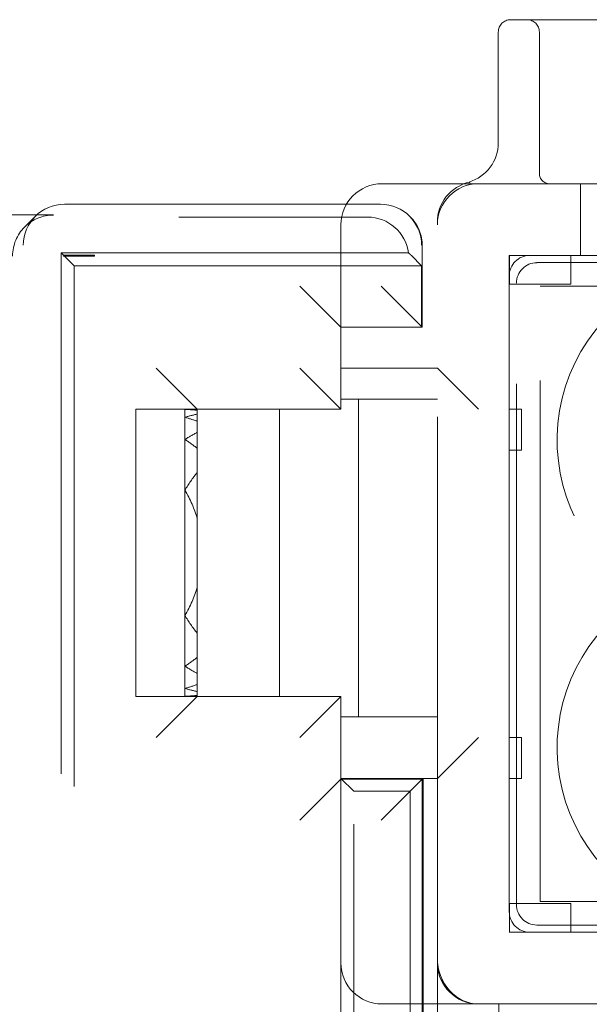
# Model space of a CAD drawing. Units: millimetres. Extents: x 11 to 205, y 5 to 292.
# Drawn here: x 61 to 62, y 208 to 210 of the extents above; entities that cross this region are included whole.
import ezdxf

# ---------------------------------------------------------------- set-up
doc = ezdxf.new("R2010")
doc.units = ezdxf.units.MM
doc.linetypes.add('HIDDEN', pattern=[1.905, 1.27, -0.635])

msp = doc.modelspace()

# ---------------------------------------------------------------- linework, layer by layer
at = {"color": 7, "linetype": 'HIDDEN', "lineweight": 18}
for p, q in [((62.0239, 210.166), (62.862, 210.166)), ((61.9939, 210.136), (61.9939, 209.866)), ((62.0939, 210.136), (62.0939, 209.791)), ((61.925, 209.7683), (61.9228, 209.7688)), ((61.8338, 209.766), (61.7106, 209.766)), ((61.9456, 209.766), (70.3256, 209.766)), ((62.1939, 209.766), (62.1939, 209.591)), ((61.7071, 209.716), (60.9368, 209.716)), ((59.3106, 209.6846), (61.6757, 209.6846)), ((60.9106, 209.6899), (59.3159, 209.6899)), ((60.8661, 209.6868), (60.8399, 209.6605)), ((61.7795, 209.685), (61.7777, 209.6868)), ((61.6106, 209.666), (61.6106, 209.241)), ((61.8456, 207.9278), (61.8456, 209.666)), ((61.8088, 209.416), (61.8088, 209.6143)), ((60.9291, 209.5975), (60.9343, 209.5922)), ((61.7748, 209.5975), (60.9291, 209.5975)), ((60.9291, 209.5975), (60.9291, 206.9346)), ((60.9343, 209.5922), (61.0106, 209.5922)), ((60.9344, 209.5922), (60.9606, 209.566)), ((61.0106, 209.5922), (60.9344, 209.5922)), ((60.9344, 209.5922), (60.9344, 209.5898)), ((61.0106, 209.5898), (60.9344, 209.5898)), ((61.0106, 209.5922), (61.0106, 209.5898)), ((61.0106, 209.5922), (61.0106, 209.5922)), ((61.8071, 209.566), (61.7821, 209.591)), ((62.0206, 209.591), (62.0206, 207.941)), ((62.2449, 209.591), (62.0206, 209.591)), ((62.021, 209.521), (62.021, 209.591)), ((62.0705, 209.591), (62.3336, 209.591)), ((62.171, 209.591), (62.171, 209.521)), ((60.9606, 209.566), (60.9606, 206.966)), ((61.8071, 209.566), (60.9606, 209.566)), ((61.8071, 209.566), (61.8071, 209.416)), ((62.088, 209.5736), (64.5119, 209.5736)), ((62.0206, 207.991), (62.0206, 209.5411)), ((61.6106, 209.416), (61.5106, 209.516)), ((61.7088, 209.516), (61.8088, 209.416)), ((62.171, 209.521), (62.021, 209.521)), ((62.038, 208.0085), (62.038, 209.5236)), ((62.0956, 209.516), (63.0238, 209.516)), ((62.0956, 208.016), (62.0956, 209.516)), ((61.8088, 209.416), (61.6106, 209.416)), ((61.1606, 209.316), (61.2606, 209.216)), ((61.5106, 209.316), (61.6106, 209.216)), ((61.6106, 209.316), (61.8456, 209.316)), ((61.9456, 209.216), (61.8456, 209.316)), ((61.6106, 209.216), (61.6106, 209.241)), ((61.6106, 209.241), (61.7956, 209.241)), ((61.6531, 209.241), (61.6531, 208.466)), ((61.8456, 209.241), (61.7956, 209.241)), ((61.1106, 209.216), (61.1106, 208.516)), ((61.2306, 209.216), (61.1106, 209.216)), ((61.2306, 209.216), (61.2306, 209.2157)), ((61.2484, 209.216), (61.2306, 209.216)), ((61.2306, 209.2157), (61.2306, 209.1966)), ((61.2484, 209.216), (61.4606, 209.216)), ((61.2606, 209.216), (61.2606, 209.2138)), ((61.4606, 209.216), (61.6106, 209.216)), ((61.4606, 209.216), (61.4606, 208.516)), ((62.0206, 209.216), (62.0506, 209.216)), ((62.0506, 209.216), (62.0506, 209.116)), ((61.2306, 209.1966), (61.2306, 209.1423)), ((61.2606, 209.2043), (61.2606, 209.2138)), ((61.2606, 209.2043), (61.2606, 209.1869)), ((61.2606, 209.16), (61.2606, 209.1869)), ((61.2606, 209.16), (61.2606, 209.1209)), ((61.2306, 209.1423), (61.2306, 209.0188)), ((61.2606, 209.0621), (61.2606, 209.1209)), ((62.0506, 209.116), (62.0206, 209.116)), ((61.2606, 209.0621), (61.2606, 208.9495)), ((61.2306, 209.0188), (61.2306, 208.7133)), ((61.2606, 208.7826), (61.2606, 208.9495)), ((61.2606, 208.7826), (61.2606, 208.6699)), ((61.2306, 208.7133), (61.2306, 208.5898)), ((61.2606, 208.6112), (61.2606, 208.6699)), ((61.2606, 208.6112), (61.2606, 208.572)), ((61.2306, 208.5898), (61.2306, 208.5354)), ((61.2606, 208.5452), (61.2606, 208.572)), ((61.2606, 208.5452), (61.2606, 208.5278)), ((61.2306, 208.5354), (61.2306, 208.5164)), ((61.2606, 208.5183), (61.2606, 208.5278)), ((61.2606, 208.5183), (61.2606, 208.516)), ((61.2306, 208.516), (61.1106, 208.516)), ((61.1606, 208.416), (61.2606, 208.516)), ((61.2306, 208.5164), (61.2306, 208.516)), ((61.2484, 208.516), (61.2306, 208.516)), ((61.4606, 208.516), (61.2484, 208.516)), ((61.6106, 208.516), (61.4606, 208.516)), ((61.6106, 208.516), (61.5106, 208.416)), ((61.6106, 208.3143), (61.6106, 208.516)), ((61.6106, 208.466), (61.6106, 207.866)), ((61.7956, 208.466), (61.6106, 208.466)), ((61.7956, 208.466), (61.8456, 208.466)), ((61.8456, 208.316), (61.9456, 208.416)), ((62.0206, 208.416), (62.0506, 208.416)), ((62.0506, 208.416), (62.0506, 208.316)), ((61.6106, 208.3143), (61.5106, 208.2143)), ((61.642, 208.2846), (61.6106, 208.316)), ((61.8456, 208.316), (61.6106, 208.316)), ((61.6106, 208.3143), (61.8088, 208.3143)), ((61.8088, 208.3143), (61.7088, 208.2143)), ((61.8088, 208.3143), (61.8106, 208.316)), ((61.8088, 207.716), (61.8088, 208.3143)), ((61.8106, 208.316), (61.8106, 207.716)), ((62.0506, 208.316), (62.0206, 208.316)), ((61.642, 208.2846), (61.7791, 208.2846)), ((61.642, 206.9346), (61.642, 208.2846)), ((61.7791, 208.2846), (61.7791, 206.9346)), ((63.0238, 208.016), (62.0956, 208.016)), ((62.021, 208.011), (62.171, 208.011)), ((62.021, 207.941), (62.021, 208.011)), ((62.171, 208.011), (62.171, 207.941)), ((64.5119, 207.9585), (62.088, 207.9585)), ((61.8456, 207.8778), (61.8456, 207.9278)), ((62.0206, 207.941), (62.2431, 207.941)), ((62.3336, 207.941), (62.0705, 207.941)), ((61.8456, 207.4278), (61.8456, 207.8778)), ((61.6106, 206.966), (61.6106, 207.866)), ((61.7106, 207.766), (61.7956, 207.766)), ((61.8456, 207.766), (61.7956, 207.766)), ((61.9456, 207.766), (61.8456, 207.766)), ((61.9456, 207.766), (70.3256, 207.766)), ((61.9956, 207.766), (61.9956, 207.6837))]:
    msp.add_line(p, q, dxfattribs=at)
for centre, radius, start, end in [((62.0239, 210.136), 0.03, 90, 180), ((62.0639, 210.136), 0.03, 0, 90), ((61.8939, 209.866), 0.1, 286.6534, 0), ((62.1189, 209.791), 0.025, 180, 270), ((61.9455, 209.6723), 0.1, 102.0688, 180.9058), ((61.7106, 209.666), 0.1, 90, 180), ((61.9456, 209.666), 0.1, 90, 180), ((61.7088, 209.6143), 0.1, 0, 45), ((62.5672, 209.141), 0.43, 36.1678, 231.3752), ((62.5672, 208.391), 0.43, 128.6248, 323.8322), ((61.7106, 207.866), 0.1, 180, 270), ((61.9456, 207.866), 0.1, 180, 270)]:
    msp.add_arc(centre, radius, start, end, dxfattribs=at)
for centre, major_axis, ratio, start_param, end_param in [((60.9368, 209.616), (0, 0.1), 0.999695, 0, 1.570796), ((61.7071, 209.616), (0, 0.1), 0.999695, 4.712389, 6.283185), ((61.6756, 209.5846), (-0.0707, -0.0707), 0.999695, 2.48491, 3.926839), ((62.0706, 209.541), (-0.0354, 0.0354), 0.998783, 5.498396, 7.067974), ((62.088, 209.5235), (-0.0354, 0.0354), 0.998783, 5.498396, 7.067974), ((61.2484, 208.866), (0.42, 0), 0.833333, 1.570796, 1.613402), ((61.2127, 208.866), (0.42, 0), 0.833333, 1.456527, 1.528191), ((61.3684, 208.866), (0.42, 0), 0.833333, 1.830587, 1.905307), ((61.0927, 208.866), (0.42, 0), 0.833333, 1.159568, 1.236286), ((61.4884, 208.866), (0.42, 0), 0.833333, 2.144317, 2.231942), ((60.9727, 208.866), (0.42, 0), 0.833333, 0.815575, 0.909651), ((61.6084, 208.866), (0.42, 0), 0.833333, 2.546875, 2.689959), ((60.8527, 208.866), (0.42, 0), 0.833333, 0.24073, 0.451633), ((60.8527, 208.866), (0.42, 0), 0.833333, 5.831552, 6.042455), ((61.6084, 208.866), (0.42, 0), 0.833333, 3.593226, 3.73631), ((60.9727, 208.866), (0.42, 0), 0.833333, 5.373534, 5.46761), ((61.4884, 208.866), (0.42, 0), 0.833333, 4.051244, 4.138868), ((61.0927, 208.866), (0.42, 0), 0.833333, 5.0469, 5.123617), ((61.3684, 208.866), (0.42, 0), 0.833333, 4.377878, 4.452598), ((61.2127, 208.866), (0.42, 0), 0.833333, 4.754995, 4.826659), ((61.2484, 208.866), (0.42, 0), 0.833333, 4.669783, 4.712389), ((62.0706, 207.9911), (-0.0354, -0.0354), 0.998783, 5.498396, 7.067974), ((62.088, 208.0085), (-0.0354, -0.0354), 0.998783, 5.498396, 7.067974), ((61.9456, 207.8778), (0, 0.1118), 0.894427, 1.570796, 3.141593), ((61.9456, 207.8778), (0, -0.1118), 0.894427, 4.712389, 6.283185)]:
    msp.add_ellipse(centre, major_axis=major_axis, ratio=ratio, start_param=start_param, end_param=end_param, dxfattribs=at)
at = {"color": 7, "linetype": 'HIDDEN', "lineweight": 18, "extrusion": (2.41961e-14, -1.49983e-08, 1)}
msp.add_ellipse((60.9106, 209.5898), major_axis=(0.0707, 0.0707, 0), ratio=0.999695, start_param=0.785297, end_param=2.356347, dxfattribs=at)
at = {"color": 7, "linetype": 'HIDDEN', "lineweight": 18}
for points, knots in [([(61.8338, 209.766), (61.8455, 209.766), (61.8828, 209.766), (61.9179, 209.766), (61.9421, 209.766), (61.9454, 209.766), (61.9456, 209.766)], [0, 0, 0, 0, 0.283116, 0.90121, 0.994902, 1, 1, 1, 1]), ([(60.9344, 209.5898), (60.9344, 209.59), (60.9344, 209.5905), (60.9344, 209.5914), (60.9344, 209.5919), (60.9343, 209.5922), (60.9343, 209.5922)], [0, 0, 0, 0, 0.209011, 0.477915, 0.969672, 1, 1, 1, 1]), ([(61.7748, 209.5975), (61.7763, 209.5963), (61.7789, 209.5941), (61.7811, 209.592), (61.7821, 209.591)], [0, 0, 0, 0, 0.5599999, 1, 1, 1, 1])]:
    msp.add_open_spline(points, degree=3, knots=knots, dxfattribs=at)

doc.saveas('drawing.dxf')
